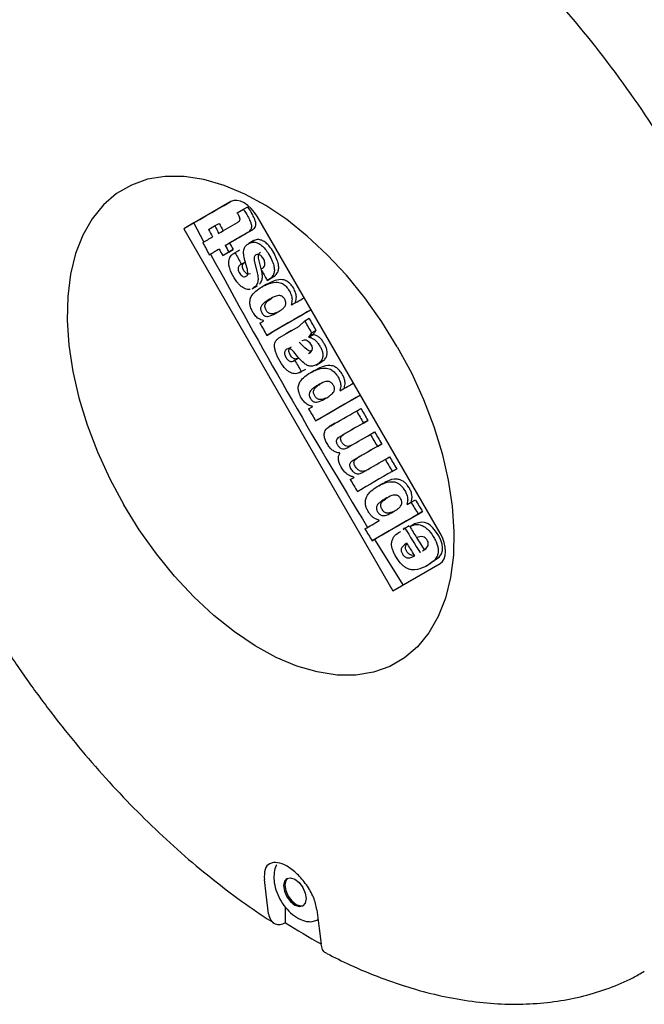
# Paper-space layout 'Sheet1' of a CAD drawing. Units: millimetres. Extents: x 50 to 747, y 106 to 469.
# Drawn here: x 465 to 474, y 257 to 270 of the extents above; entities that cross this region are included whole.
import ezdxf

# ---------------------------------------------------------------- set-up
doc = ezdxf.new("R2010")
doc.units = ezdxf.units.MM

psp = doc.layouts.new('Sheet1')

# ---------------------------------------------------------------- linework, layer by layer
at = {"color": 7, "linetype": 'Continuous', "lineweight": 25}
for p, q in [((468.404, 267.919), (467.737, 267.533)), ((468.493, 267.758), (468.582, 267.809)), ((468.582, 267.809), (468.644, 267.845)), ((471.366, 263.221), (468.779, 267.702)), ((467.88, 267.616), (467.737, 267.533)), ((467.737, 267.533), (470.699, 262.403)), ((468.023, 267.348), (467.88, 267.616)), ((468.089, 267.524), (468.174, 267.573)), ((468.174, 267.573), (468.236, 267.609)), ((468.731, 267.367), (468.657, 267.324)), ((468.238, 267.245), (468.16, 267.2)), ((468.324, 267.294), (468.386, 267.33)), ((468.435, 267.238), (468.35, 267.189)), ((468.373, 267.202), (468.435, 267.238)), ((468.463, 267.195), (468.525, 267.231)), ((468.525, 267.231), (468.507, 267.216)), ((468.098, 267.164), (468.16, 267.2)), ((468.373, 267.202), (468.288, 267.153)), ((468.288, 267.153), (468.35, 267.189)), ((468.552, 267.032), (468.614, 267.068)), ((468.734, 267.08), (468.771, 266.931)), ((468.833, 266.967), (468.796, 267.116)), ((468.917, 266.8), (468.979, 266.836)), ((468.706, 266.682), (468.78, 266.724)), ((468.749, 266.713), (468.714, 266.694)), ((468.903, 266.742), (468.841, 266.706)), ((469.45, 266.228), (469.511, 266.264)), ((468.815, 266.194), (468.868, 266.225)), ((469.093, 265.993), (469.365, 266.15)), ((469.264, 266.093), (469.175, 266.041)), ((469.365, 266.15), (469.45, 266.228)), ((469.546, 266.056), (469.608, 266.092)), ((468.911, 266.022), (468.973, 266.058)), ((469.504, 266.003), (469.566, 266.038)), ((469.508, 265.996), (469.57, 266.032)), ((469.309, 265.669), (469.371, 265.705)), ((469.505, 265.767), (469.526, 265.779)), ((469.309, 265.669), (469.296, 265.661)), ((469.401, 265.508), (469.463, 265.544)), ((469.612, 265.602), (469.688, 265.645)), ((469.381, 265.497), (469.401, 265.508)), ((469.588, 265.524), (469.526, 265.488)), ((469.505, 264.98), (469.558, 265.011)), ((470.183, 264.95), (470.244, 264.986)), ((469.604, 264.809), (469.666, 264.845)), ((469.872, 264.772), (469.79, 264.724)), ((469.882, 264.776), (469.862, 264.766)), ((470.282, 264.78), (470.344, 264.816)), ((470.378, 264.618), (470.44, 264.654)), ((470.479, 264.448), (470.541, 264.484)), ((470.132, 264.248), (470.194, 264.284)), ((470.589, 264.263), (470.651, 264.299)), ((470.095, 263.978), (470.148, 264.009)), ((470.69, 264.094), (470.752, 264.13)), ((470.557, 263.923), (470.495, 263.888)), ((470.196, 263.809), (470.258, 263.845)), ((470.901, 263.625), (470.955, 263.657)), ((470.955, 263.657), (471.017, 263.693)), ((471.058, 263.488), (471.12, 263.524)), ((470.869, 263.29), (470.931, 263.325)), ((470.931, 263.325), (470.906, 263.307)), ((470.937, 263.315), (470.999, 263.351)), ((470.869, 263.29), (470.842, 263.274)), ((470.844, 263.271), (470.869, 263.29)), ((470.862, 263.286), (470.869, 263.29)), ((470.404, 263.111), (470.466, 263.147)), ((471.008, 262.899), (471.005, 262.898)), ((471.088, 262.945), (471.083, 262.943)), ((470.699, 262.403), (471.366, 262.788)), ((471.171, 262.756), (471.233, 262.791)), ((469.177, 257.698), (469.177, 257.916)), ((469.641, 257.747), (469.625, 257.737)), ((469.639, 257.745), (469.625, 257.737))]:
    psp.add_line(p, q, dxfattribs=at)
at = {"color": 7, "linetype": 'Continuous', "lineweight": 25, "flags": 128}
for points in [[(470.761, 265.86), (470.541, 266.216), (470.3, 266.555), (470.041, 266.873), (469.769, 267.165), (469.485, 267.43), (469.194, 267.663), (468.898, 267.861), (468.602, 268.023), (468.308, 268.146), (468.02, 268.23), (467.741, 268.273), (467.475, 268.274), (467.225, 268.234), (466.994, 268.152), (466.784, 268.031), (466.599, 267.872), (466.439, 267.675), (466.307, 267.444), (466.205, 267.182), (466.133, 266.891), (466.093, 266.574), (466.085, 266.236), (466.109, 265.881), (466.165, 265.512), (466.252, 265.135), (466.369, 264.752), (466.515, 264.37), (466.688, 263.991), (466.886, 263.622)], [(467.88, 267.616), (467.965, 267.665), (468.05, 267.714), (468.136, 267.764), (468.221, 267.813), (468.307, 267.863), (468.394, 267.913), (468.402, 267.918)], [(468.779, 267.702), (468.739, 267.763), (468.693, 267.818), (468.643, 267.864), (468.591, 267.9), (468.54, 267.924), (468.49, 267.935), (468.444, 267.933), (468.404, 267.919)], [(468.23, 267.468), (468.263, 267.487), (468.297, 267.506), (468.33, 267.526), (468.363, 267.545), (468.397, 267.564), (468.43, 267.583), (468.464, 267.603), (468.497, 267.622)], [(468.681, 267.501), (468.644, 267.479), (468.607, 267.458), (468.57, 267.436), (468.533, 267.415), (468.496, 267.394), (468.459, 267.372), (468.422, 267.351), (468.386, 267.33)], [(468.005, 267.338), (468.022, 267.348), (468.04, 267.358), (468.057, 267.368), (468.075, 267.378), (468.092, 267.388), (468.11, 267.398), (468.127, 267.409), (468.145, 267.419)], [(468.619, 267.465), (468.582, 267.443), (468.545, 267.422), (468.508, 267.401), (468.471, 267.379), (468.434, 267.358), (468.397, 267.337), (468.36, 267.315), (468.324, 267.294)], [(468.238, 267.245), (468.221, 267.235), (468.203, 267.225), (468.186, 267.215), (468.168, 267.204), (468.151, 267.194), (468.133, 267.184), (468.116, 267.174), (468.098, 267.164)], [(468.681, 266.894), (468.68, 266.893), (468.656, 266.888), (468.632, 266.895), (468.61, 266.912), (468.589, 266.938), (468.573, 266.97), (468.567, 266.994), (468.568, 267.017), (468.58, 267.041), (468.614, 267.068), (468.614, 267.068)], [(469.262, 266.453), (469.288, 266.468), (469.315, 266.483), (469.341, 266.498), (469.367, 266.513), (469.393, 266.528), (469.42, 266.544), (469.441, 266.556)], [(469.539, 266.385), (469.485, 266.354), (469.403, 266.306), (469.32, 266.258), (469.238, 266.211), (469.156, 266.163), (469.074, 266.116), (468.992, 266.069), (468.911, 266.022)], [(469.539, 266.385), (469.464, 266.342), (469.382, 266.294), (469.3, 266.246), (469.217, 266.199), (469.136, 266.152), (469.054, 266.105), (468.973, 266.058)], [(469.259, 266.459), (469.259, 266.459), (469.26, 266.458), (469.26, 266.457), (469.26, 266.456), (469.261, 266.455), (469.261, 266.454), (469.262, 266.454), (469.262, 266.453)], [(469.321, 266.495), (469.321, 266.494), (469.321, 266.493), (469.322, 266.493), (469.322, 266.492), (469.323, 266.491), (469.323, 266.49), (469.324, 266.489), (469.324, 266.489)], [(468.868, 266.225), (468.868, 266.226), (468.867, 266.227), (468.867, 266.228), (468.866, 266.228), (468.866, 266.229), (468.865, 266.23), (468.865, 266.231), (468.864, 266.232)], [(469.515, 265.775), (469.535, 265.787), (469.554, 265.813), (469.559, 265.834), (469.559, 265.845), (469.557, 265.857), (469.553, 265.869), (469.547, 265.881), (469.526, 265.911), (469.498, 265.936), (469.469, 265.952), (469.44, 265.956), (469.408, 265.947), (469.408, 265.947)], [(469.504, 266.003), (469.505, 266.002), (469.505, 266.001), (469.506, 266), (469.506, 265.999), (469.507, 265.998), (469.507, 265.998), (469.508, 265.997), (469.508, 265.996)], [(469.566, 266.038), (469.567, 266.037), (469.567, 266.037), (469.568, 266.036), (469.568, 266.035), (469.569, 266.034), (469.569, 266.033), (469.57, 266.033), (469.57, 266.032)], [(470.761, 265.86), (470.96, 265.49), (471.133, 265.112), (471.279, 264.73), (471.396, 264.347), (471.483, 263.97), (471.539, 263.601), (471.563, 263.245), (471.555, 262.908), (471.515, 262.591), (471.443, 262.3), (471.341, 262.038), (471.209, 261.807), (471.049, 261.61), (470.864, 261.451), (470.654, 261.329), (470.422, 261.248), (470.173, 261.208), (469.907, 261.209), (469.628, 261.252), (469.34, 261.335), (469.046, 261.459), (468.75, 261.621), (468.454, 261.819), (468.163, 262.052), (467.879, 262.316), (467.607, 262.609), (467.348, 262.927), (467.107, 263.266), (466.886, 263.622)], [(469.953, 265.238), (469.979, 265.253), (470.005, 265.269), (470.031, 265.284), (470.057, 265.299), (470.084, 265.314), (470.11, 265.329), (470.136, 265.344), (470.139, 265.346)], [(470.011, 265.281), (470.011, 265.28), (470.012, 265.279), (470.012, 265.278), (470.013, 265.277), (470.013, 265.276), (470.014, 265.276), (470.014, 265.275), (470.015, 265.274)], [(470.238, 265.175), (470.179, 265.141), (470.096, 265.093), (470.013, 265.045), (469.931, 264.998), (469.849, 264.95), (469.767, 264.903), (469.685, 264.856), (469.604, 264.809)], [(470.238, 265.175), (470.158, 265.129), (470.075, 265.081), (469.993, 265.034), (469.911, 264.986), (469.829, 264.939), (469.747, 264.892), (469.666, 264.845)], [(469.949, 265.245), (469.949, 265.244), (469.95, 265.243), (469.95, 265.242), (469.951, 265.242), (469.951, 265.241), (469.952, 265.24), (469.952, 265.239), (469.953, 265.238)], [(469.558, 265.011), (469.558, 265.011), (469.558, 265.012), (469.557, 265.013), (469.557, 265.014), (469.556, 265.015), (469.556, 265.015), (469.555, 265.016), (469.555, 265.017)], [(469.82, 264.741), (469.865, 264.767), (469.91, 264.793), (469.955, 264.819), (470.001, 264.845), (470.046, 264.871), (470.091, 264.897), (470.137, 264.924), (470.183, 264.95)], [(470.282, 264.78), (470.239, 264.755), (470.195, 264.73), (470.152, 264.705), (470.108, 264.679), (470.065, 264.654), (470.022, 264.63), (469.979, 264.605), (469.936, 264.58)], [(470.344, 264.816), (470.301, 264.791), (470.257, 264.765), (470.214, 264.74), (470.17, 264.715), (470.127, 264.69), (470.084, 264.665), (470.041, 264.64), (469.997, 264.615)], [(470.049, 264.428), (470.09, 264.451), (470.131, 264.475), (470.172, 264.499), (470.213, 264.523), (470.254, 264.546), (470.295, 264.57), (470.337, 264.594), (470.378, 264.618)], [(470.479, 264.448), (470.435, 264.423), (470.392, 264.398), (470.348, 264.373), (470.305, 264.348), (470.261, 264.323), (470.218, 264.298), (470.175, 264.273), (470.132, 264.248)], [(470.541, 264.484), (470.497, 264.459), (470.453, 264.434), (470.41, 264.408), (470.367, 264.383), (470.323, 264.358), (470.28, 264.333), (470.237, 264.308), (470.194, 264.284)], [(469.946, 264.349), (469.945, 264.35), (469.945, 264.351), (469.944, 264.352), (469.944, 264.352), (469.943, 264.353), (469.943, 264.354), (469.942, 264.355), (469.942, 264.356)], [(470.26, 264.074), (470.301, 264.097), (470.342, 264.121), (470.383, 264.144), (470.424, 264.168), (470.465, 264.192), (470.506, 264.216), (470.547, 264.24), (470.589, 264.263)], [(470.148, 264.009), (470.148, 264.01), (470.147, 264.011), (470.147, 264.011), (470.146, 264.012), (470.146, 264.013), (470.145, 264.014), (470.145, 264.015), (470.144, 264.015)], [(470.69, 264.094), (470.628, 264.058), (470.566, 264.022), (470.504, 263.987), (470.442, 263.951), (470.38, 263.915), (470.319, 263.88), (470.257, 263.844), (470.196, 263.809)], [(470.752, 264.13), (470.69, 264.094), (470.628, 264.058), (470.566, 264.022), (470.504, 263.987), (470.442, 263.951), (470.381, 263.915), (470.319, 263.88), (470.258, 263.845)], [(470.897, 263.632), (470.897, 263.631), (470.898, 263.63), (470.898, 263.629), (470.899, 263.629), (470.899, 263.628), (470.9, 263.627), (470.9, 263.626), (470.901, 263.625)], [(470.959, 263.667), (470.959, 263.667), (470.96, 263.666), (470.96, 263.665), (470.96, 263.664), (470.961, 263.663), (470.961, 263.663), (470.962, 263.662), (470.962, 263.661)], [(471.058, 263.488), (470.975, 263.441), (470.893, 263.393), (470.811, 263.346), (470.729, 263.299), (470.647, 263.251), (470.566, 263.204), (470.485, 263.158), (470.404, 263.111)], [(471.12, 263.524), (471.037, 263.476), (470.955, 263.429), (470.873, 263.382), (470.791, 263.334), (470.709, 263.287), (470.628, 263.24), (470.547, 263.193), (470.466, 263.147)], [(470.301, 263.279), (470.327, 263.294), (470.352, 263.309), (470.378, 263.324), (470.404, 263.338), (470.429, 263.353), (470.455, 263.368), (470.481, 263.383), (470.506, 263.398)], [(470.506, 263.398), (470.506, 263.399), (470.505, 263.399), (470.505, 263.4), (470.504, 263.401), (470.504, 263.402), (470.503, 263.403), (470.503, 263.403), (470.503, 263.404)], [(471.23, 262.797), (471.352, 262.879), (471.385, 262.927), (471.4, 262.972), (471.403, 263.015), (471.396, 263.062), (471.378, 263.118), (471.348, 263.179), (471.304, 263.248), (471.264, 263.297), (471.225, 263.332), (471.187, 263.356), (471.146, 263.372), (471.106, 263.377), (470.999, 263.351), (470.999, 263.351)], [(471.12, 262.967), (471.165, 262.997), (471.196, 263.044), (471.2, 263.06), (471.2, 263.077), (471.196, 263.094), (471.189, 263.11), (471.179, 263.127), (471.167, 263.142), (471.154, 263.154), (471.14, 263.162), (471.122, 263.169), (471.102, 263.171), (471.034, 263.157), (471.034, 263.157)], [(471.366, 262.788), (471.399, 262.816), (471.423, 262.855), (471.438, 262.903), (471.443, 262.96), (471.438, 263.023), (471.423, 263.089), (471.399, 263.156), (471.366, 263.221)], [(470.842, 262.486), (470.452, 263.116), (470.442, 263.133)], [(468.937, 257.826), (468.903, 258.105), (468.878, 258.312)], [(469.198, 258.327), (469.163, 258.287), (469.151, 258.224), (469.163, 258.147), (469.198, 258.067), (469.249, 257.997), (469.31, 257.948), (469.371, 257.927), (469.423, 257.937)], [(469.207, 258.331), (469.181, 258.297), (469.169, 258.234), (469.181, 258.157), (469.215, 258.077), (469.267, 258.008), (469.328, 257.958), (469.389, 257.937), (469.431, 257.943)], [(469.198, 258.327), (469.249, 258.337), (469.31, 258.316), (469.371, 258.267), (469.423, 258.197), (469.457, 258.117), (469.469, 258.04), (469.457, 257.977), (469.423, 257.937)], [(469.622, 257.883), (469.655, 257.617), (469.682, 257.396)], [(469.519, 257.714), (469.536, 257.713), (469.625, 257.737)]]:
    psp.add_lwpolyline(points, dxfattribs=at)
at = {"color": 7, "linetype": 'Continuous', "lineweight": 25}
for centre, radius, start, end in [((461.304, 260.446), 15.617, 31.1602, 41.9314), ((542.518, 307.29), 84.386, 208.11442, 208.1956), ((542.6, 307.337), 84.382, 208.11434, 208.19552), ((542.569, 307.319), 84.275, 208.11194, 208.19323), ((542.388, 307.215), 84.398, 208.19571, 208.32968), ((542.53, 307.296), 84.4, 208.32958, 208.40055), ((542.613, 307.344), 84.397, 208.32951, 208.40048), ((542.582, 307.326), 84.29, 208.32738, 208.39845), ((542.356, 307.195), 84.339, 208.3277, 211.36187), ((542.682, 307.384), 84.401, 208.43506, 208.56086), ((542.867, 307.49), 84.405, 208.69565, 208.82143), ((543.019, 307.578), 84.322, 209.33743, 209.47146), ((542.565, 307.315), 84.439, 209.14287, 209.27673), ((543.039, 307.589), 84.417, 209.33826, 209.47215), ((542.718, 307.404), 84.443, 209.61935, 209.74505), ((542.575, 307.321), 84.451, 210.09074, 210.22457), ((543.012, 307.574), 84.314, 210.33858, 210.47263), ((543.043, 307.591), 84.421, 210.33815, 210.47203), ((543.038, 307.589), 84.416, 210.5998, 210.73369), ((543.007, 307.571), 84.309, 210.60056, 210.73462), ((543, 307.566), 84.299, 210.88076, 211.01484), ((543.031, 307.584), 84.407, 210.87964, 211.01355), ((542.561, 307.313), 84.435, 210.87935, 211.01322), ((543.012, 307.573), 84.385, 211.36071, 211.49468), ((542.981, 307.555), 84.278, 211.36244, 211.49658), ((542.844, 307.476), 84.385, 211.55544, 211.68127), ((542.387, 307.212), 84.418, 211.36017, 211.49409), ((542.782, 307.44), 84.384, 211.54722, 211.82419), ((542.748, 307.419), 84.273, 211.68348, 211.82652), ((474.096, 265.351), 9.097, 237.2647, 240.9617)]:
    psp.add_arc(centre, radius, start, end, dxfattribs=at)
for points, knots in [([(468.582, 267.809), (468.603, 267.776), (468.637, 267.721), (468.674, 267.649), (468.691, 267.601), (468.696, 267.568), (468.694, 267.541), (468.683, 267.515), (468.658, 267.489), (468.634, 267.474), (468.619, 267.465)], [0, 0, 0, 0, 0.250157, 0.407419, 0.503672, 0.571314, 0.633436, 0.707564, 0.819602, 1, 1, 1, 1]), ([(468.681, 267.501), (468.696, 267.51), (468.72, 267.525), (468.745, 267.552), (468.756, 267.578), (468.758, 267.605), (468.752, 267.639), (468.734, 267.687), (468.698, 267.758), (468.665, 267.812), (468.644, 267.845)], [0, 0, 0, 0, 0.182971, 0.295008, 0.369324, 0.432503, 0.501905, 0.60023, 0.756162, 1, 1, 1, 1]), ([(468.497, 267.622), (468.505, 267.627), (468.518, 267.635), (468.53, 267.649), (468.534, 267.663), (468.533, 267.677), (468.528, 267.697), (468.514, 267.725), (468.501, 267.745), (468.493, 267.758)], [0, 0, 0, 0, 0.234173, 0.378175, 0.455747, 0.525531, 0.622721, 0.770735, 1, 1, 1, 1]), ([(468.552, 267.032), (468.539, 267.024), (468.52, 267.012), (468.505, 266.984), (468.504, 266.958), (468.512, 266.929), (468.528, 266.899), (468.55, 266.872), (468.575, 266.855), (468.6, 266.85), (468.622, 266.858), (468.639, 266.875), (468.645, 266.902), (468.637, 266.987), (468.594, 267.091), (468.581, 267.198), (468.589, 267.254), (468.616, 267.296), (468.656, 267.326), (468.705, 267.345), (468.759, 267.343), (468.813, 267.319), (468.867, 267.276), (468.921, 267.208), (468.969, 267.123), (469.005, 267.039), (469.021, 266.967), (469.019, 266.911), (468.991, 266.844), (468.949, 266.819), (468.917, 266.8)], [0, 0, 0, 0, 0.037415, 0.057879, 0.071815, 0.085919, 0.104596, 0.122551, 0.139549, 0.157538, 0.179367, 0.198637, 0.215931, 0.235422, 0.343541, 0.383415, 0.416318, 0.453034, 0.497599, 0.544512, 0.585718, 0.622521, 0.659763, 0.703317, 0.757745, 0.807722, 0.843137, 0.875588, 0.909233, 1, 1, 1, 1]), ([(468.979, 266.836), (469.011, 266.854), (469.053, 266.88), (469.08, 266.947), (469.083, 267.002), (469.068, 267.072), (469.032, 267.156), (468.984, 267.242), (468.93, 267.309), (468.878, 267.353), (468.826, 267.377), (468.77, 267.383), (468.737, 267.368), (468.719, 267.359)], [0, 0, 0, 0, 0.18149, 0.247388, 0.310935, 0.379413, 0.477728, 0.589523, 0.674177, 0.747048, 0.818781, 0.897806, 1, 1, 1, 1]), ([(468.679, 266.674), (468.666, 266.673), (468.642, 266.672), (468.601, 266.684), (468.561, 266.707), (468.522, 266.74), (468.484, 266.784), (468.435, 266.86), (468.394, 266.943), (468.375, 267.023), (468.374, 267.07), (468.38, 267.111), (468.405, 267.161), (468.438, 267.181), (468.463, 267.195)], [0, 0, 0, 0, 0.070205, 0.137693, 0.20345, 0.267587, 0.333649, 0.413169, 0.586643, 0.646881, 0.711971, 0.776677, 0.832146, 1, 1, 1, 1]), ([(468.828, 266.963), (468.846, 266.971), (468.869, 266.982), (468.884, 267.014), (468.886, 267.038), (468.883, 267.065), (468.874, 267.093), (468.859, 267.12), (468.84, 267.143), (468.821, 267.16), (468.8, 267.17), (468.779, 267.171), (468.759, 267.165), (468.743, 267.15), (468.733, 267.13), (468.73, 267.106), (468.733, 267.089), (468.734, 267.08)], [0, 0, 0, 0, 0.183224, 0.238839, 0.295705, 0.353029, 0.408361, 0.46653, 0.526392, 0.57971, 0.630558, 0.688878, 0.761092, 0.829562, 0.891245, 0.947637, 1, 1, 1, 1]), ([(468.796, 267.116), (468.795, 267.125), (468.792, 267.142), (468.795, 267.166), (468.805, 267.186), (468.815, 267.197), (468.822, 267.199), (468.822, 267.199)], [0, 0, 0, 0, 0.218991, 0.454989, 0.712422, 0.99885, 1, 1, 1, 1]), ([(468.771, 266.931), (468.778, 266.902), (468.791, 266.85), (468.787, 266.787), (468.773, 266.743), (468.757, 266.724), (468.749, 266.713)], [0, 0, 0, 0, 0.329108, 0.587772, 0.782767, 1, 1, 1, 1]), ([(468.811, 266.749), (468.821, 266.762), (468.84, 266.787), (468.851, 266.84), (468.85, 266.894), (468.841, 266.929), (468.837, 266.946)], [0, 0, 0, 0, 0.294043, 0.561845, 0.794371, 1, 1, 1, 1]), ([(469.321, 266.495), (469.326, 266.518), (469.336, 266.556), (469.323, 266.629), (469.291, 266.695), (469.248, 266.754), (469.193, 266.797), (469.117, 266.818), (469.015, 266.801), (468.945, 266.763), (468.904, 266.741)], [0, 0, 0, 0, 0.106749, 0.1821982, 0.2694252, 0.3568495, 0.4337916, 0.5367389, 0.7295245, 1, 1, 1, 1]), ([(468.864, 266.232), (468.841, 266.238), (468.81, 266.247), (468.77, 266.277), (468.739, 266.31), (468.707, 266.36), (468.68, 266.424), (468.669, 266.491), (468.684, 266.568), (468.738, 266.637), (468.801, 266.683), (468.853, 266.713), (468.879, 266.727), (468.896, 266.735), (468.901, 266.737), (468.945, 266.758), (469.013, 266.783), (469.111, 266.771), (469.165, 266.737), (469.199, 266.701), (469.229, 266.658), (469.254, 266.611), (469.266, 266.564), (469.273, 266.515), (469.265, 266.483), (469.259, 266.459)], [0, 0, 0, 0, 0.0586809, 0.0792889, 0.0995097, 0.1425586, 0.1829051, 0.2218007, 0.2709655, 0.3628773, 0.4639885, 0.500562, 0.5417255, 0.5525848, 0.5564216, 0.5568773, 0.6981628, 0.7647218, 0.8088997, 0.8311961, 0.8547834, 0.9028038, 0.9228921, 0.9430791, 1, 1, 1, 1]), ([(468.95, 266.533), (468.93, 266.521), (468.895, 266.5), (468.856, 266.468), (468.836, 266.443), (468.827, 266.422), (468.824, 266.403), (468.825, 266.384), (468.831, 266.364), (468.841, 266.344), (468.853, 266.325), (468.867, 266.31), (468.882, 266.299), (468.901, 266.292), (468.929, 266.29), (468.984, 266.303), (469.025, 266.326), (469.056, 266.344)], [0, 0, 0, 0, 0.167122, 0.279163, 0.338537, 0.37992, 0.41368, 0.441425, 0.469297, 0.501166, 0.532887, 0.56041, 0.58795, 0.620845, 0.673172, 0.756719, 1, 1, 1, 1]), ([(469.05, 266.344), (469.035, 266.338), (469.013, 266.33), (468.982, 266.326), (468.961, 266.329), (468.943, 266.335), (468.928, 266.346), (468.914, 266.361), (468.902, 266.38), (468.893, 266.4), (468.887, 266.42), (468.885, 266.439), (468.889, 266.461), (468.902, 266.486), (468.933, 266.519), (468.964, 266.537), (468.983, 266.549)], [0, 0, 0, 0, 0.147344, 0.222944, 0.275508, 0.319789, 0.356986, 0.394082, 0.43669, 0.479261, 0.515625, 0.552731, 0.598009, 0.672517, 0.790269, 1, 1, 1, 1]), ([(469.056, 266.344), (469.077, 266.357), (469.113, 266.378), (469.151, 266.41), (469.171, 266.435), (469.18, 266.455), (469.183, 266.473), (469.182, 266.492), (469.176, 266.513), (469.166, 266.533), (469.154, 266.552), (469.14, 266.567), (469.125, 266.578), (469.105, 266.586), (469.076, 266.587), (469.021, 266.573), (468.98, 266.55), (468.95, 266.533)], [0, 0, 0, 0, 0.173585, 0.282904, 0.339468, 0.378941, 0.412126, 0.44006, 0.468019, 0.500303, 0.532246, 0.560075, 0.587625, 0.62133, 0.676937, 0.764381, 1, 1, 1, 1]), ([(469.566, 266.038), (469.577, 266.048), (469.593, 266.064), (469.604, 266.085), (469.608, 266.092)], [0, 0, 0, 0, 0.649265, 1, 1, 1, 1]), ([(469.401, 265.508), (469.381, 265.497), (469.35, 265.48), (469.302, 265.478), (469.265, 265.486), (469.229, 265.504), (469.193, 265.531), (469.156, 265.57), (469.104, 265.643), (469.06, 265.725), (469.031, 265.806), (469.022, 265.853), (469.022, 265.894), (469.032, 265.932), (469.056, 265.966), (469.08, 265.983), (469.093, 265.993)], [0, 0, 0, 0, 0.1227683, 0.1838958, 0.2399361, 0.2906648, 0.342967, 0.4011347, 0.4681559, 0.6300273, 0.6892331, 0.7441101, 0.793219, 0.8454532, 0.9138538, 1, 1, 1, 1]), ([(469.508, 265.996), (469.526, 265.992), (469.555, 265.986), (469.599, 265.957), (469.634, 265.918), (469.663, 265.872), (469.688, 265.826), (469.704, 265.778), (469.707, 265.73), (469.696, 265.681), (469.666, 265.636), (469.619, 265.603), (469.569, 265.584), (469.522, 265.583), (469.479, 265.599), (469.398, 265.657), (469.34, 265.73), (469.296, 265.787)], [0, 0, 0, 0, 0.06637, 0.111629, 0.158693, 0.207048, 0.253891, 0.297431, 0.342845, 0.397586, 0.472177, 0.563188, 0.647165, 0.703442, 0.752621, 0.807846, 1, 1, 1, 1]), ([(469.546, 266.056), (469.541, 266.047), (469.529, 266.026), (469.513, 266.011), (469.504, 266.003)], [0, 0, 0, 0, 0.469411, 1, 1, 1, 1]), ([(469.687, 265.647), (469.701, 265.656), (469.73, 265.674), (469.757, 265.717), (469.769, 265.765), (469.766, 265.813), (469.751, 265.861), (469.725, 265.908), (469.696, 265.953), (469.661, 265.992), (469.617, 266.021), (469.588, 266.028), (469.57, 266.032)], [0, 0, 0, 0, 0.135863, 0.272235, 0.372357, 0.455243, 0.534768, 0.62037, 0.708788, 0.794983, 0.878833, 1, 1, 1, 1]), ([(469.296, 265.787), (469.287, 265.797), (469.272, 265.814), (469.248, 265.831), (469.228, 265.836), (469.206, 265.831), (469.185, 265.819), (469.169, 265.801), (469.163, 265.78), (469.164, 265.757), (469.171, 265.732), (469.184, 265.707), (469.2, 265.683), (469.218, 265.665), (469.237, 265.654), (469.272, 265.647), (469.293, 265.659), (469.309, 265.669)], [0, 0, 0, 0, 0.079996, 0.133051, 0.18174, 0.244897, 0.339457, 0.413904, 0.46425, 0.510671, 0.559163, 0.618501, 0.670923, 0.719883, 0.770016, 0.824386, 1, 1, 1, 1]), ([(469.358, 265.7), (469.346, 265.693), (469.328, 265.683), (469.299, 265.69), (469.28, 265.701), (469.261, 265.719), (469.246, 265.742), (469.233, 265.768), (469.225, 265.793), (469.225, 265.815), (469.231, 265.836), (469.243, 265.851), (469.255, 265.858), (469.26, 265.86)], [0, 0, 0, 0, 0.198734, 0.279854, 0.354692, 0.427873, 0.506285, 0.593809, 0.666365, 0.735229, 0.809733, 0.920076, 1, 1, 1, 1]), ([(469.546, 265.799), (469.543, 265.798), (469.531, 265.795), (469.507, 265.802), (469.45, 265.843), (469.406, 265.89), (469.372, 265.926)], [0, 0, 0, 0, 0.061454, 0.224994, 0.389379, 1, 1, 1, 1]), ([(469.555, 265.017), (469.538, 265.021), (469.507, 265.029), (469.464, 265.056), (469.434, 265.088), (469.404, 265.129), (469.374, 265.185), (469.356, 265.253), (469.359, 265.313), (469.388, 265.381), (469.472, 265.462), (469.592, 265.529), (469.715, 265.566), (469.797, 265.551), (469.84, 265.527), (469.875, 265.498), (469.914, 265.448), (469.943, 265.392), (469.956, 265.348), (469.962, 265.299), (469.955, 265.268), (469.949, 265.245)], [0, 0, 0, 0, 0.041462, 0.080932, 0.101364, 0.122562, 0.171986, 0.210407, 0.250857, 0.302278, 0.401288, 0.587132, 0.709454, 0.770487, 0.792603, 0.813965, 0.858768, 0.903994, 0.92375, 0.943812, 1, 1, 1, 1]), ([(470.011, 265.281), (470.016, 265.304), (470.024, 265.335), (470.018, 265.383), (470.006, 265.427), (469.977, 265.482), (469.939, 265.531), (469.904, 265.561), (469.863, 265.586), (469.783, 265.602), (469.686, 265.578), (469.622, 265.538), (469.591, 265.518)], [0, 0, 0, 0, 0.1098072, 0.1487453, 0.1870616, 0.2731741, 0.3598531, 0.4012894, 0.4439447, 0.5595913, 0.7878049, 1, 1, 1, 1]), ([(469.638, 265.317), (469.617, 265.304), (469.582, 265.283), (469.543, 265.252), (469.524, 265.226), (469.515, 265.206), (469.512, 265.188), (469.513, 265.169), (469.519, 265.149), (469.529, 265.129), (469.541, 265.111), (469.555, 265.096), (469.571, 265.085), (469.591, 265.077), (469.62, 265.075), (469.675, 265.089), (469.716, 265.112), (469.746, 265.129)], [0, 0, 0, 0, 0.168139, 0.280039, 0.338958, 0.379843, 0.413128, 0.440477, 0.46778, 0.499535, 0.531603, 0.559237, 0.586958, 0.620395, 0.675144, 0.762086, 1, 1, 1, 1]), ([(469.743, 265.131), (469.728, 265.125), (469.705, 265.115), (469.673, 265.111), (469.651, 265.114), (469.633, 265.12), (469.617, 265.131), (469.603, 265.146), (469.591, 265.165), (469.581, 265.185), (469.575, 265.205), (469.573, 265.223), (469.577, 265.245), (469.59, 265.27), (469.62, 265.302), (469.651, 265.321), (469.67, 265.332)], [0, 0, 0, 0, 0.149017, 0.227409, 0.281809, 0.326348, 0.363226, 0.400041, 0.442962, 0.485416, 0.521677, 0.558115, 0.602488, 0.675561, 0.79147, 1, 1, 1, 1]), ([(469.746, 265.129), (469.767, 265.141), (469.801, 265.162), (469.84, 265.193), (469.86, 265.219), (469.869, 265.239), (469.873, 265.258), (469.871, 265.278), (469.865, 265.298), (469.855, 265.318), (469.843, 265.336), (469.829, 265.351), (469.813, 265.362), (469.792, 265.37), (469.763, 265.371), (469.708, 265.357), (469.667, 265.333), (469.638, 265.317)], [0, 0, 0, 0, 0.166017, 0.277635, 0.336991, 0.378418, 0.412523, 0.440761, 0.469164, 0.500806, 0.532091, 0.559958, 0.587913, 0.621963, 0.677629, 0.765013, 1, 1, 1, 1]), ([(469.942, 264.356), (469.926, 264.358), (469.896, 264.361), (469.851, 264.387), (469.809, 264.425), (469.773, 264.475), (469.744, 264.53), (469.727, 264.584), (469.724, 264.654), (469.761, 264.709), (469.802, 264.731), (469.82, 264.741)], [0, 0, 0, 0, 0.107346, 0.196794, 0.279749, 0.376365, 0.476725, 0.560241, 0.63864, 0.846457, 1, 1, 1, 1]), ([(469.936, 264.58), (469.925, 264.573), (469.911, 264.564), (469.899, 264.544), (469.896, 264.529), (469.896, 264.515), (469.899, 264.501), (469.905, 264.486), (469.914, 264.47), (469.925, 264.454), (469.938, 264.439), (469.951, 264.428), (469.973, 264.416), (470.009, 264.41), (470.034, 264.421), (470.049, 264.428)], [0, 0, 0, 0, 0.16084, 0.2238224, 0.278675, 0.3169461, 0.3550863, 0.3992326, 0.4481594, 0.5005267, 0.5505924, 0.599461, 0.650029, 0.7832417, 1, 1, 1, 1]), ([(470.111, 264.464), (470.096, 264.457), (470.071, 264.445), (470.035, 264.452), (470.013, 264.464), (470, 264.475), (469.987, 264.49), (469.976, 264.506), (469.967, 264.522), (469.961, 264.537), (469.958, 264.551), (469.958, 264.565), (469.961, 264.579), (469.973, 264.599), (469.987, 264.609), (469.997, 264.615)], [0, 0, 0, 0, 0.216932, 0.350459, 0.401314, 0.450458, 0.500604, 0.553075, 0.601698, 0.645581, 0.683131, 0.720795, 0.775739, 0.838822, 1, 1, 1, 1]), ([(470.144, 264.015), (470.13, 264.019), (470.104, 264.024), (470.067, 264.043), (470.03, 264.071), (469.993, 264.113), (469.959, 264.164), (469.935, 264.217), (469.925, 264.266), (469.928, 264.313), (469.939, 264.337), (469.946, 264.349)], [0, 0, 0, 0, 0.122362, 0.216036, 0.299288, 0.425195, 0.552836, 0.661673, 0.764792, 0.873703, 1, 1, 1, 1]), ([(470.322, 264.109), (470.304, 264.102), (470.279, 264.092), (470.24, 264.097), (470.216, 264.108), (470.195, 264.124), (470.177, 264.146), (470.162, 264.169), (470.152, 264.192), (470.147, 264.213), (470.147, 264.232), (470.153, 264.249), (470.168, 264.268), (470.184, 264.278), (470.194, 264.284)], [0, 0, 0, 0, 0.220692, 0.307008, 0.382173, 0.445351, 0.508606, 0.576434, 0.63462, 0.682831, 0.731205, 0.792275, 0.863876, 1, 1, 1, 1]), ([(470.132, 264.248), (470.128, 264.246), (470.117, 264.24), (470.103, 264.229), (470.091, 264.213), (470.085, 264.196), (470.085, 264.177), (470.09, 264.157), (470.1, 264.134), (470.115, 264.11), (470.133, 264.089), (470.163, 264.065), (470.211, 264.053), (470.242, 264.066), (470.26, 264.074)], [0, 0, 0, 0, 0.054102, 0.136131, 0.209726, 0.268807, 0.317271, 0.365189, 0.423352, 0.491686, 0.55517, 0.618257, 0.778407, 1, 1, 1, 1]), ([(470.503, 263.404), (470.486, 263.409), (470.458, 263.416), (470.419, 263.44), (470.389, 263.468), (470.361, 263.505), (470.336, 263.548), (470.315, 263.596), (470.306, 263.645), (470.31, 263.695), (470.331, 263.749), (470.403, 263.837), (470.523, 263.91), (470.649, 263.956), (470.734, 263.944), (470.777, 263.924), (470.817, 263.891), (470.853, 263.847), (470.883, 263.799), (470.902, 263.749), (470.908, 263.709), (470.908, 263.675), (470.901, 263.655), (470.902, 263.636), (470.897, 263.633), (470.897, 263.632), (470.897, 263.632), (470.897, 263.632), (470.897, 263.632), (470.897, 263.632)], [0, 0, 0, 0, 0.041561, 0.068902, 0.093208, 0.118063, 0.149888, 0.180852, 0.21236, 0.245691, 0.293327, 0.363213, 0.56914, 0.709385, 0.747697, 0.782112, 0.812773, 0.845484, 0.882764, 0.9123, 0.941109, 0.962611, 0.984498, 0.997324, 0.999877, 0.999914, 0.999946, 0.999974, 1, 1, 1, 1]), ([(470.959, 263.667), (470.959, 263.668), (470.959, 263.668), (470.959, 263.668), (470.959, 263.668), (470.959, 263.668), (470.959, 263.669), (470.963, 263.673), (470.962, 263.684), (470.965, 263.692), (470.967, 263.7), (470.969, 263.715), (470.971, 263.742), (470.965, 263.783), (470.946, 263.832), (470.917, 263.881), (470.881, 263.925), (470.841, 263.958), (470.798, 263.979), (470.714, 263.992), (470.632, 263.969), (470.577, 263.93), (470.56, 263.918)], [0, 0, 0, 0, 0.000051, 0.000106, 0.000242, 0.000687, 0.001837, 0.005528, 0.032003, 0.045828, 0.049006, 0.075156, 0.116493, 0.175108, 0.239193, 0.310964, 0.378989, 0.442287, 0.512257, 0.589917, 0.873311, 1, 1, 1, 1]), ([(470.699, 263.523), (470.684, 263.517), (470.661, 263.507), (470.628, 263.503), (470.606, 263.505), (470.588, 263.512), (470.572, 263.523), (470.557, 263.538), (470.544, 263.557), (470.534, 263.576), (470.528, 263.595), (470.526, 263.613), (470.529, 263.634), (470.541, 263.659), (470.571, 263.691), (470.602, 263.71), (470.622, 263.722)], [0, 0, 0, 0, 0.148749, 0.227551, 0.282596, 0.327759, 0.365252, 0.402984, 0.44606, 0.48789, 0.523199, 0.559268, 0.602891, 0.673051, 0.784878, 1, 1, 1, 1]), ([(470.702, 263.521), (470.722, 263.533), (470.757, 263.554), (470.795, 263.585), (470.815, 263.611), (470.824, 263.631), (470.827, 263.65), (470.826, 263.669), (470.819, 263.688), (470.809, 263.709), (470.796, 263.727), (470.781, 263.742), (470.765, 263.752), (470.745, 263.759), (470.717, 263.76), (470.661, 263.747), (470.62, 263.723), (470.589, 263.706)], [0, 0, 0, 0, 0.16584, 0.277369, 0.336652, 0.378134, 0.412092, 0.440059, 0.468259, 0.500977, 0.533274, 0.560941, 0.588535, 0.621633, 0.674697, 0.758866, 1, 1, 1, 1]), ([(470.589, 263.706), (470.568, 263.693), (470.532, 263.672), (470.494, 263.64), (470.475, 263.615), (470.467, 263.596), (470.464, 263.578), (470.466, 263.559), (470.472, 263.54), (470.482, 263.521), (470.495, 263.502), (470.51, 263.487), (470.526, 263.476), (470.547, 263.468), (470.576, 263.467), (470.631, 263.481), (470.672, 263.504), (470.702, 263.521)], [0, 0, 0, 0, 0.173956, 0.283709, 0.340385, 0.379844, 0.412708, 0.439937, 0.467133, 0.498614, 0.530881, 0.559116, 0.58723, 0.621186, 0.676667, 0.763963, 1, 1, 1, 1]), ([(470.937, 263.315), (470.971, 263.329), (471.015, 263.347), (471.083, 263.338), (471.125, 263.323), (471.167, 263.296), (471.226, 263.24), (471.277, 263.165), (471.317, 263.085), (471.335, 263.029), (471.342, 262.979), (471.339, 262.932), (471.323, 262.885), (471.259, 262.798), (471.14, 262.731), (471.013, 262.688), (470.928, 262.706), (470.884, 262.727), (470.844, 262.757), (470.789, 262.811), (470.742, 262.88), (470.705, 262.953), (470.687, 263.003), (470.679, 263.049), (470.681, 263.096), (470.695, 263.141), (470.733, 263.2), (470.778, 263.227), (470.809, 263.245)], [0, 0, 0, 0, 0.072569, 0.096459, 0.118972, 0.141866, 0.165861, 0.222202, 0.250366, 0.275775, 0.29808, 0.320901, 0.348496, 0.386742, 0.53149, 0.626781, 0.653509, 0.677789, 0.699424, 0.721446, 0.775317, 0.799638, 0.82172, 0.84277, 0.864201, 0.893123, 0.926199, 1, 1, 1, 1]), ([(470.897, 263.078), (470.874, 263.063), (470.845, 263.044), (470.821, 263.009), (470.815, 262.99), (470.815, 262.972), (470.819, 262.953), (470.828, 262.934), (470.84, 262.914), (470.854, 262.896), (470.871, 262.882), (470.889, 262.873), (470.924, 262.865), (470.964, 262.873), (470.994, 262.891), (471.007, 262.899), (471.008, 262.899)], [0, 0, 0, 0, 0.251273, 0.313093, 0.364184, 0.399969, 0.434807, 0.474418, 0.517411, 0.557789, 0.597873, 0.640907, 0.689678, 0.858666, 0.991433, 1, 1, 1, 1]), ([(471.002, 262.909), (470.992, 262.907), (470.976, 262.902), (470.952, 262.909), (470.933, 262.918), (470.917, 262.932), (470.902, 262.949), (470.89, 262.969), (470.881, 262.989), (470.877, 263.008), (470.877, 263.026), (470.883, 263.044), (470.892, 263.06), (470.9, 263.066), (470.903, 263.068)], [0, 0, 0, 0, 0.161195, 0.247817, 0.324178, 0.395193, 0.46661, 0.543791, 0.614361, 0.675928, 0.739167, 0.82947, 0.938701, 1, 1, 1, 1]), ([(471.008, 262.899), (470.987, 262.933), (470.95, 262.993), (470.913, 263.053), (470.897, 263.078)], [0, 0, 0, 0, 0.572773, 1, 1, 1, 1]), ([(464.727, 262.375), (464.781, 262.282), (464.938, 262.014), (465.212, 261.581), (465.555, 261.081), (465.915, 260.597), (466.289, 260.133), (466.678, 259.689), (467.079, 259.269), (467.49, 258.872), (467.91, 258.502), (468.338, 258.161), (468.705, 257.892), (468.929, 257.749), (469.008, 257.7)], [0, 0, 0, 0, 0.047634, 0.137827, 0.228042, 0.318275, 0.408536, 0.498834, 0.589177, 0.679575, 0.770034, 0.86056, 0.951156, 1, 1, 1, 1]), ([(469.622, 257.883), (469.61, 257.941), (469.585, 258.055), (469.479, 258.238), (469.346, 258.395), (469.198, 258.508), (469.059, 258.561), (468.948, 258.545), (468.876, 258.464), (468.877, 258.363), (468.878, 258.312)], [0, 0, 0, 0, 0.130055, 0.256038, 0.378279, 0.500002, 0.621724, 0.743965, 0.869946, 1, 1, 1, 1]), ([(469.053, 258.52), (469.051, 258.517), (469.03, 258.486), (469.015, 258.408), (469.01, 258.292), (469.038, 258.163), (469.094, 258.032), (469.174, 257.912), (469.275, 257.809), (469.386, 257.744), (469.47, 257.713), (469.513, 257.716), (469.519, 257.716)], [0, 0, 0, 0, 0.011187, 0.116799, 0.231145, 0.354557, 0.480501, 0.606931, 0.735559, 0.868883, 0.982299, 1, 1, 1, 1]), ([(468.937, 257.826), (468.945, 257.793), (468.961, 257.726), (469.025, 257.679), (469.099, 257.669), (469.151, 257.689), (469.177, 257.698)], [0, 0, 0, 0, 0.280145, 0.559962, 0.780045, 1, 1, 1, 1]), ([(469.764, 257.264), (469.758, 257.266), (469.73, 257.273), (469.7, 257.318), (469.688, 257.37), (469.682, 257.396)], [0, 0, 0, 0, 0.122897, 0.561239, 1, 1, 1, 1]), ([(469.763, 257.263), (469.872, 257.208), (470.127, 257.078), (470.529, 256.914), (470.965, 256.765), (471.396, 256.654), (471.82, 256.579), (472.235, 256.542), (472.639, 256.543), (473.029, 256.581), (473.404, 256.655), (473.761, 256.768), (474.046, 256.886), (474.205, 256.979), (474.257, 257.01)], [0, 0, 0, 0, 0.066904, 0.157128, 0.247306, 0.337368, 0.427221, 0.516754, 0.605854, 0.694423, 0.782405, 0.869808, 0.956721, 1, 1, 1, 1])]:
    psp.add_open_spline(points, degree=3, knots=knots, dxfattribs=at)

doc.saveas('drawing.dxf')
